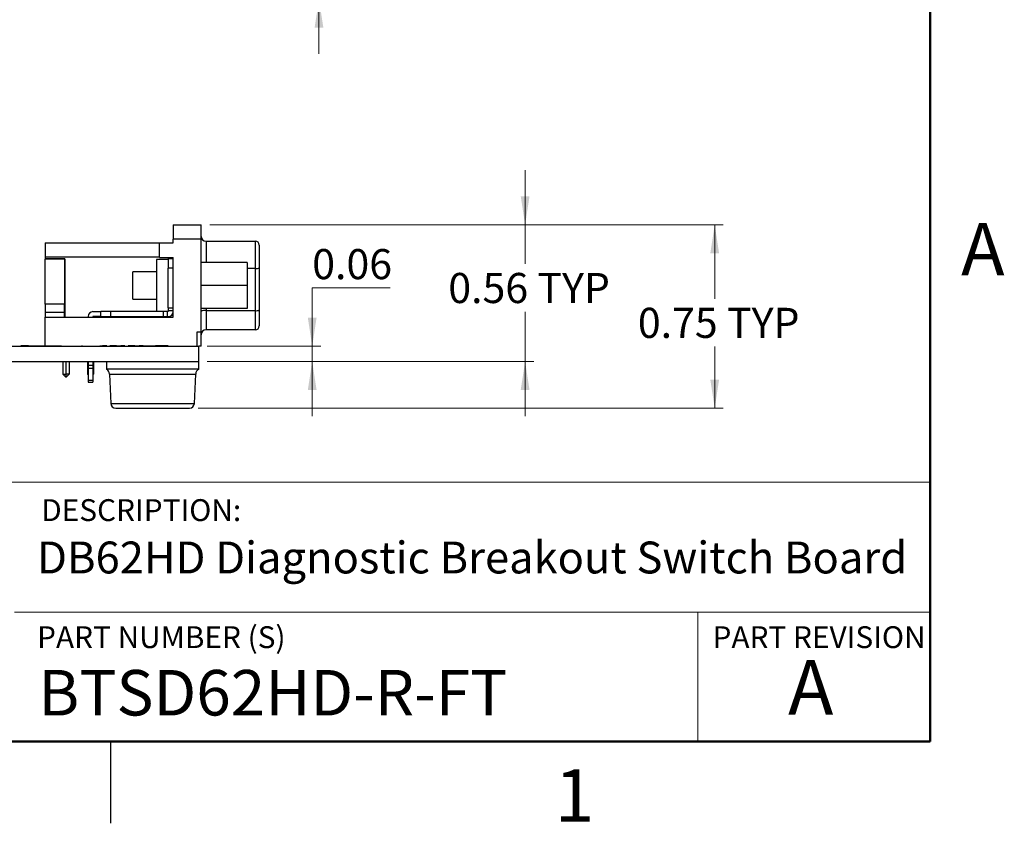
# Model space of a CAD drawing. Units: inches. Extents: x 0.1 to 15, y 0.1 to 9.7.
# Drawn here: x 11 to 15, y 0.1 to 3.4 of the extents above; entities that cross this region are included whole.
import ezdxf

# ---------------------------------------------------------------- set-up
doc = ezdxf.new("R2010")
doc.units = ezdxf.units.IN
doc.header["$LTSCALE"] = 0.888889
doc.header["$MEASUREMENT"] = 0
doc.styles.add('SLDTEXTSTYLE0', font='TXT', dxfattribs={"width": 0.75})
doc.dimstyles.new('SLDDIMSTYLE2', dxfattribs={"dimtxt": 0.122485, "dimasz": 0.115556, "dimexe": 0, "dimexo": 0.0625, "dimgap": 0.030621, "dimtad": 0, "dimtih": 1, "dimtoh": 1, "dimrnd": 1e-09, "dimzin": 0, "dimdsep": 46, "dimtxsty": 'SLDTEXTSTYLE0', "dimsah": 1, "dimcen": 0.09, "dimadec": 0, "dimazin": 0, "dimtfac": 1, "dimtmove": 0, "dimatfit": 0, "dimfxl": 0, "dimfrac": 2, "dimtolj": 1, "dimtzin": 12, "dimarcsym": 0})
doc.dimstyles.new('SLDDIMSTYLE6', dxfattribs={"dimtxt": 0.122485, "dimasz": 0.115556, "dimexe": 0, "dimexo": 0.0625, "dimgap": 0.030621, "dimtad": 0, "dimtih": 1, "dimtoh": 1, "dimrnd": 1e-09, "dimdsep": 46, "dimtxsty": 'SLDTEXTSTYLE0', "dimsah": 1, "dimcen": 0.09, "dimadec": 0, "dimazin": 2, "dimtfac": 1, "dimtmove": 0, "dimatfit": 0, "dimfxl": 0, "dimfrac": 2, "dimtolj": 1, "dimtzin": 12, "dimarcsym": 0})
doc.dimstyles.new('SLDDIMSTYLE7', dxfattribs={"dimtxt": 0.122485, "dimasz": 0.115556, "dimexe": 0, "dimexo": 0.0625, "dimgap": 0.030621, "dimtad": 0, "dimtih": 1, "dimtoh": 1, "dimrnd": 1e-09, "dimdsep": 46, "dimtxsty": 'SLDTEXTSTYLE0', "dimsah": 1, "dimcen": 0.09, "dimadec": 0, "dimazin": 2, "dimtfac": 1, "dimtofl": 0, "dimtmove": 0, "dimatfit": 3, "dimfxl": 0, "dimfrac": 2, "dimtolj": 1, "dimtzin": 12, "dimarcsym": 0})

# ---------------------------------------------------------------- blocks, each defined once
blk = doc.blocks.new('_D_4')
at = {"color": 7, "linetype": 'Continuous', "lineweight": 18}
for p, q in [((12.4975, 4.0601), (12.1807, 4.0601)), ((12.1807, 4.0601), (12.1807, 3.6634)), ((10.7266, 3.6634), (12.2157, 3.6634)), ((12.1807, 3.6634), (12.1807, 3.4634)), ((11.7266, 3.4634), (12.2157, 3.4634)), ((12.1807, 3.4634), (12.1807, 3.2412))]:
    blk.add_line(p, q, dxfattribs=at)
for points in [[(12.1807, 3.6634), (12.1985, 3.7789), (12.163, 3.7789)], [(12.1807, 3.4634), (12.163, 3.3478), (12.1985, 3.3478)]]:
    blk.add_solid(points, dxfattribs=at)
at = {"color": 7, "linetype": 'Continuous', "lineweight": 18, "insert": (12.1807, 4.218), "char_height": 0.12248, "attachment_point": 1, "style": 'SLDTEXTSTYLE0'}
blk.add_mtext('0.20', dxfattribs=at)
blk = doc.blocks.new('_D_10')
at = {"color": 7, "linetype": 'Continuous', "lineweight": 18}
for p, q in [((13.019, 2.5459), (13.019, 2.7681)), ((11.7366, 2.5459), (13.054, 2.5459)), ((13.019, 2.5459), (13.019, 2.3864)), ((13.019, 1.9898), (13.019, 2.192)), ((11.7266, 1.9898), (13.054, 1.9898)), ((13.019, 1.9898), (13.019, 1.7675))]:
    blk.add_line(p, q, dxfattribs=at)
for points in [[(13.019, 2.5459), (13.0368, 2.6614), (13.0012, 2.6614)], [(13.019, 1.9898), (13.0012, 1.8742), (13.0368, 1.8742)]]:
    blk.add_solid(points, dxfattribs=at)
at = {"color": 7, "linetype": 'Continuous', "lineweight": 18, "char_height": 0.12248, "attachment_point": 1, "style": 'SLDTEXTSTYLE0'}
for s, insert in [('0.56', (12.7066, 2.3499)), ('TYP', (13.0693, 2.3499))]:
    blk.add_mtext(s, dxfattribs=dict(at, insert=insert))
blk = doc.blocks.new('_D_11')
at = {"color": 7, "linetype": 'Continuous', "lineweight": 18}
for p, q in [((12.4699, 2.2892), (12.1532, 2.2892)), ((12.1532, 2.2892), (12.1532, 2.0518)), ((11.7266, 2.0518), (12.1881, 2.0518)), ((12.1532, 2.0518), (12.1532, 1.9898)), ((11.7266, 1.9898), (12.1881, 1.9898)), ((12.1532, 1.9898), (12.1532, 1.7675))]:
    blk.add_line(p, q, dxfattribs=at)
for points in [[(12.1532, 2.0518), (12.1709, 2.1673), (12.1354, 2.1673)], [(12.1532, 1.9898), (12.1354, 1.8742), (12.1709, 1.8742)]]:
    blk.add_solid(points, dxfattribs=at)
at = {"color": 7, "linetype": 'Continuous', "lineweight": 18, "insert": (12.1532, 2.4471), "char_height": 0.12248, "attachment_point": 1, "style": 'SLDTEXTSTYLE0'}
blk.add_mtext('0.06', dxfattribs=at)
blk = doc.blocks.new('_D_12')
at = {"color": 7, "linetype": 'Continuous', "lineweight": 18}
for p, q in [((11.7366, 2.5459), (13.825, 2.5459)), ((13.79, 2.5459), (13.79, 2.2446)), ((13.79, 1.7998), (13.79, 2.0502)), ((11.6891, 1.7998), (13.825, 1.7998))]:
    blk.add_line(p, q, dxfattribs=at)
for points in [[(13.79, 2.5459), (13.7722, 2.4303), (13.8077, 2.4303)], [(13.79, 1.7998), (13.8077, 1.9153), (13.7722, 1.9153)]]:
    blk.add_solid(points, dxfattribs=at)
at = {"color": 7, "linetype": 'Continuous', "lineweight": 18, "char_height": 0.12248, "attachment_point": 1, "style": 'SLDTEXTSTYLE0'}
for s, insert in [('0.75', (13.4775, 2.2081)), ('TYP', (13.8402, 2.2081))]:
    blk.add_mtext(s, dxfattribs=dict(at, insert=insert))

msp = doc.modelspace()

# ---------------------------------------------------------------- linework, layer by layer
at = {"color": 7, "linetype": 'Continuous', "lineweight": 50}
for p, q in [((14.6667, 9.3333), (14.6667, 0.4444)), ((14.6667, 0.4444), (0.4444, 0.4444))]:
    msp.add_line(p, q, dxfattribs=at)
at = {"color": 7, "linetype": 'Continuous', "lineweight": 25}
for p, q in [((11.5875, 2.5459), (11.7016, 2.5459)), ((11.5875, 2.5459), (11.5875, 2.4868)), ((11.7016, 2.4868), (11.7016, 2.5459)), ((11.7016, 2.4868), (11.5875, 2.4868)), ((11.5875, 2.473), (11.5875, 2.4868)), ((11.7016, 2.1108), (11.7016, 2.4868)), ((11.0678, 2.473), (11.0678, 2.414)), ((11.0678, 2.473), (11.5323, 2.473)), ((11.5323, 2.4128), (11.5323, 2.473)), ((11.5323, 2.473), (11.5875, 2.473)), ((11.7213, 2.4791), (11.9221, 2.4791)), ((11.9221, 2.3846), (11.9221, 2.4791)), ((11.9379, 2.4634), (11.9379, 2.3846)), ((11.5323, 2.414), (11.0678, 2.414)), ((11.0678, 2.414), (11.0678, 2.4075)), ((11.1469, 2.4075), (11.0678, 2.4075)), ((11.1465, 2.4055), (11.0678, 2.4055)), ((11.0678, 2.223), (11.0678, 2.4055)), ((11.1465, 2.4055), (11.1465, 2.223)), ((11.1469, 2.4075), (11.1469, 2.1699)), ((11.5678, 2.4051), (11.5205, 2.4051)), ((11.5205, 2.4051), (11.5205, 2.1925)), ((11.5323, 2.4128), (11.5875, 2.4128)), ((11.5678, 2.409), (11.5678, 2.4051)), ((11.5678, 2.409), (11.5875, 2.409)), ((11.5678, 2.4051), (11.5678, 2.3868)), ((11.5875, 2.1699), (11.5875, 2.4128)), ((11.5678, 2.3868), (11.5678, 2.3697)), ((11.5875, 2.3697), (11.5678, 2.3697)), ((11.5678, 2.2083), (11.5678, 2.3697)), ((11.8886, 2.3923), (11.7016, 2.3923)), ((11.8886, 2.3923), (11.8886, 2.2988)), ((11.9221, 2.3682), (11.9221, 2.3846)), ((11.9221, 2.1966), (11.9221, 2.3682)), ((11.9379, 2.3846), (11.9379, 2.371)), ((11.9379, 2.371), (11.9379, 2.1993)), ((11.1469, 2.3295), (11.1465, 2.3295)), ((11.5205, 2.3548), (11.4241, 2.3548)), ((11.4241, 2.2428), (11.4241, 2.3548)), ((11.8886, 2.2988), (11.7016, 2.2988)), ((11.8886, 2.2988), (11.8886, 2.2053)), ((11.4241, 2.2428), (11.5205, 2.2428)), ((11.1465, 2.223), (11.0678, 2.223)), ((11.0678, 2.223), (11.0678, 2.1896)), ((11.1465, 2.1896), (11.1465, 2.223)), ((11.5678, 2.2083), (11.5678, 2.2078)), ((11.5678, 2.2083), (11.5875, 2.2083)), ((11.5678, 2.2078), (11.5678, 2.1925)), ((11.8886, 2.2053), (11.7016, 2.2053)), ((11.1465, 2.1896), (11.0678, 2.1896)), ((11.0678, 2.1896), (11.0678, 2.1699)), ((11.0678, 2.0528), (11.0678, 2.1699)), ((11.0678, 2.1699), (11.5875, 2.1699)), ((11.1465, 2.1699), (11.1465, 2.1896)), ((11.2418, 2.1728), (11.2418, 2.1699)), ((11.2615, 2.1925), (11.293, 2.1925)), ((11.2615, 2.1728), (11.2615, 2.1699)), ((11.293, 2.1728), (11.2615, 2.1728)), ((11.3323, 2.1925), (11.293, 2.1925)), ((11.293, 2.1728), (11.293, 2.1925)), ((11.293, 2.1728), (11.3323, 2.1728)), ((11.3323, 2.1925), (11.3323, 2.1728)), ((11.5485, 2.1925), (11.3323, 2.1925)), ((11.3323, 2.1728), (11.5485, 2.1728)), ((11.5485, 2.1728), (11.5485, 2.1925)), ((11.5493, 2.1925), (11.5485, 2.1925)), ((11.5485, 2.1728), (11.5638, 2.1728)), ((11.5678, 2.1925), (11.5493, 2.1925)), ((11.5638, 2.1925), (11.5638, 2.1728)), ((11.5638, 2.1728), (11.5678, 2.1728)), ((11.5875, 2.1964), (11.5678, 2.1964)), ((11.7213, 2.1966), (11.9221, 2.1966)), ((11.7213, 2.1966), (11.7213, 2.1185)), ((11.9221, 2.1185), (11.9221, 2.1966)), ((11.9379, 2.1993), (11.9379, 2.1342)), ((11.6859, 2.1108), (11.7016, 2.1108)), ((11.6859, 2.0518), (11.6859, 2.1108)), ((11.7016, 2.0518), (11.7016, 2.1108)), ((11.9221, 2.1185), (11.7213, 2.1185)), ((7.1916, 2.0518), (11.6916, 2.0518)), ((10.9686, 2.0528), (10.9686, 2.0518)), ((10.9809, 2.0528), (10.9686, 2.0528)), ((10.9809, 2.0528), (10.9809, 2.0518)), ((10.9998, 2.0528), (10.9809, 2.0528)), ((10.9998, 2.0528), (10.9998, 2.0518)), ((10.9998, 2.0528), (11.046, 2.0528)), ((11.046, 2.0528), (11.046, 2.0518)), ((11.046, 2.0528), (11.0729, 2.0528)), ((11.0729, 2.0528), (11.0729, 2.0518)), ((11.0729, 2.0528), (11.0864, 2.0528)), ((11.0864, 2.0528), (11.0864, 2.0518)), ((11.0864, 2.0528), (11.0999, 2.0528)), ((11.0999, 2.0528), (11.0999, 2.0518)), ((11.0999, 2.0528), (11.1267, 2.0528)), ((11.1267, 2.0528), (11.1267, 2.0518)), ((11.1267, 2.0528), (11.1333, 2.0528)), ((11.1355, 2.0528), (11.1355, 2.0518)), ((11.1755, 2.0528), (11.1755, 2.0518)), ((11.212, 2.0528), (11.212, 2.0518)), ((11.2143, 2.0528), (11.2194, 2.0528)), ((11.2217, 2.0528), (11.2217, 2.0518)), ((11.2546, 2.0528), (11.2546, 2.0518)), ((11.2874, 2.0528), (11.2874, 2.0518)), ((11.2897, 2.0528), (11.3003, 2.0528)), ((11.3175, 2.0528), (11.3003, 2.0528)), ((11.3003, 2.0528), (11.3003, 2.0518)), ((11.3175, 2.0528), (11.3175, 2.0518)), ((11.3305, 2.0528), (11.3305, 2.0518)), ((11.3402, 2.0528), (11.3402, 2.0518)), ((11.3574, 2.0528), (11.3402, 2.0528)), ((11.3574, 2.0528), (11.3574, 2.0518)), ((11.3574, 2.0528), (11.3746, 2.0528)), ((11.3918, 2.0528), (11.3746, 2.0528)), ((11.3746, 2.0528), (11.3746, 2.0518)), ((11.3918, 2.0528), (11.3918, 2.0518)), ((11.4048, 2.0528), (11.4048, 2.0518)), ((11.4145, 2.0528), (11.4145, 2.0518)), ((11.4317, 2.0528), (11.4145, 2.0528)), ((11.4317, 2.0528), (11.4317, 2.0518)), ((11.4317, 2.0528), (11.4489, 2.0528)), ((11.4489, 2.0528), (11.4489, 2.0518)), ((11.4662, 2.0528), (11.4489, 2.0528)), ((11.4662, 2.0528), (11.4662, 2.0518)), ((11.4662, 2.0528), (11.5157, 2.0528)), ((11.5157, 2.0528), (11.5157, 2.0518)), ((11.5459, 2.0528), (11.5157, 2.0528)), ((11.5459, 2.0528), (11.5459, 2.0518)), ((11.5675, 2.0528), (11.5675, 2.0518)), ((11.59, 2.0528), (11.59, 2.0518)), ((11.6916, 1.9898), (11.6916, 2.0518)), ((11.7016, 2.0518), (11.6916, 2.0518)), ((7.1916, 1.9898), (11.6916, 1.9898)), ((11.139, 1.9898), (11.139, 1.9384)), ((11.1642, 1.9898), (11.1642, 1.9384)), ((11.239, 1.9898), (11.239, 1.9384)), ((11.2418, 1.9898), (11.2418, 1.9736)), ((11.2615, 1.9736), (11.2418, 1.9736)), ((11.2418, 1.9736), (11.2418, 1.9613)), ((11.2615, 1.9898), (11.2615, 1.9736)), ((11.2615, 1.9736), (11.2615, 1.9613)), ((11.2642, 1.9898), (11.2642, 1.9384)), ((11.3166, 1.9898), (11.3166, 1.9586)), ((11.6916, 1.9586), (11.6916, 1.9898)), ((11.139, 1.9384), (11.1508, 1.9266)), ((11.139, 1.9384), (11.1516, 1.9384)), ((11.1508, 1.9266), (11.1516, 1.9266)), ((11.1642, 1.9384), (11.1516, 1.9384)), ((11.1516, 1.9384), (11.1516, 1.9266)), ((11.1524, 1.9266), (11.1516, 1.9266)), ((11.1642, 1.9384), (11.1524, 1.9266)), ((11.239, 1.9384), (11.2418, 1.9356)), ((11.239, 1.9384), (11.2418, 1.9384)), ((11.2615, 1.9613), (11.2418, 1.9613)), ((11.2418, 1.9613), (11.2418, 1.9121)), ((11.2615, 1.9613), (11.2615, 1.9121)), ((11.2642, 1.9384), (11.2615, 1.9384)), ((11.2642, 1.9384), (11.2615, 1.9356)), ((11.6916, 1.9586), (11.3166, 1.9586)), ((11.3289, 1.9381), (11.3342, 1.8189)), ((11.6741, 1.8189), (11.6793, 1.9381)), ((11.2615, 1.9121), (11.2418, 1.9121)), ((11.2418, 1.9121), (11.2418, 1.9061)), ((11.2418, 1.9061), (11.2615, 1.9061)), ((11.2615, 1.9121), (11.2615, 1.9061)), ((11.3541, 1.7998), (11.5041, 1.7998)), ((11.5041, 1.7998), (11.6541, 1.7998)), ((11.3333, 0.4444), (11.3333, 0.1111))]:
    msp.add_line(p, q, dxfattribs=at)
at = {"color": 8, "linetype": 'Continuous', "lineweight": 25}
for p, q in [((11.7213, 2.4791), (11.7213, 2.3923)), ((11.9221, 2.3682), (11.8886, 2.3682)), ((11.1469, 2.3524), (11.1465, 2.3524)), ((11.7213, 2.2053), (11.7213, 2.1966)), ((11.1516, 1.9898), (11.1516, 1.9384)), ((11.3289, 1.9381), (11.5041, 1.9381)), ((11.5041, 1.9381), (11.6793, 1.9381)), ((11.3342, 1.8189), (11.5041, 1.8189)), ((11.5041, 1.8189), (11.6741, 1.8189))]:
    msp.add_line(p, q, dxfattribs=at)
at = {"color": 7, "linetype": 'Continuous', "lineweight": 18}
for p, q in [((14.6667, 1.4985), (7.7256, 1.4985)), ((10.9429, 0.9701), (14.6667, 0.9701)), ((13.7214, 0.9701), (13.7214, 0.4444))]:
    msp.add_line(p, q, dxfattribs=at)
at = {"color": 7, "linetype": 'Continuous', "lineweight": 25}
for centre, radius, start, end in [((11.7213, 2.4988), 0.0197, 180.0006, 270), ((11.9221, 2.4634), 0.0157, 0, 90), ((11.9259, 2.3929), 0.025, 261.2205, 298.4816), ((11.2615, 2.1728), 0.0197, 90, 180), ((11.5678, 2.1925), 0.0197, 270, 0), ((11.7165, 2.1657), 0.0313, 81.2206, 118.4815), ((11.9259, 2.2213), 0.025, 261.2205, 298.4816), ((11.9221, 2.1342), 0.0157, 270, 0), ((11.7213, 2.0988), 0.0197, 90, 179.9996), ((11.304, 1.937), 0.025, 2.5, 59.5708), ((11.7043, 1.937), 0.025, 120.4292, 177.5), ((11.3541, 1.8198), 0.02, 182.5, 270), ((11.6541, 1.8198), 0.02, 270, 357.5)]:
    msp.add_arc(centre, radius, start, end, dxfattribs=at)
for points, knots in [([(11.3402, 2.0528), (11.3403, 2.0528), (11.3405, 2.0528), (11.3384, 2.0528), (11.3363, 2.0528), (11.3335, 2.0528), (11.3315, 2.0528), (11.3305, 2.0528)], [0, 0, 0, 0, 0.500478, 0.62539, 0.750225, 0.875026, 1, 1, 1, 1]), ([(11.4145, 2.0528), (11.4146, 2.0528), (11.4148, 2.0528), (11.4127, 2.0528), (11.4106, 2.0528), (11.4078, 2.0528), (11.4058, 2.0528), (11.4048, 2.0528)], [0, 0, 0, 0, 0.500478, 0.62539, 0.750225, 0.875026, 1, 1, 1, 1]), ([(11.5675, 2.0528), (11.5635, 2.0528), (11.5563, 2.0528), (11.5491, 2.0528), (11.5459, 2.0528)], [0, 0, 0, 0, 0.559959, 1, 1, 1, 1])]:
    msp.add_open_spline(points, degree=3, knots=knots, dxfattribs=at)

# ---------------------------------------------------------------- texts
at = {"color": 7, "linetype": 'Continuous', "lineweight": 0, "style": 'SLDTEXTSTYLE0'}
for s, insert, char_height, attachment_point in [('A', (14.8804, 2.5534), 0.2133, 2), ('DESCRIPTION:', (11.0511, 1.4296), 0.088889, 1), ('DB62HD Diagnostic Breakout Switch Board', (11.0344, 1.2572), 0.12963, 1), ('PART NUMBER (S)', (11.0344, 0.9127), 0.088889, 1), ('PART REVISION', (13.7812, 0.9127), 0.088889, 1), ('A', (14.1805, 0.7754), 0.2222, 2), ('BTSD62HD-R-FT', (11.04, 0.7349), 0.185185, 1), ('1', (13.2201, 0.3312), 0.2133, 2)]:
    msp.add_mtext(s, dxfattribs=dict(at, insert=insert, char_height=char_height, attachment_point=attachment_point))

# ---------------------------------------------------------------- dimensions: what is measured, and where the dimension line sits
at = {"color": 7, "linetype": 'Continuous', "lineweight": 18}
for base, p1, p2, dimstyle, picture, middle in [((12.1807, 3.4634), (10.6916, 3.6634), (11.6916, 3.4634), 'SLDDIMSTYLE2', '_D_4', (12.1807, 4.1574)), ((12.1532, 1.9898), (11.6916, 2.0518), (11.6916, 1.9898), 'SLDDIMSTYLE6', '_D_11', (12.1532, 2.3864))]:
    dim = msp.add_linear_dim(base=base, p1=p1, p2=p2, angle=90, dimstyle=dimstyle, dxfattribs=at)
    dim.commit()
    dim.dimension.update_dxf_attribs({"geometry": picture, "text_midpoint": middle, "dimtype": 160})
for base, p1, p2, dimstyle, picture, middle in [((13.019, 2.5459), (11.6916, 1.9898), (11.7016, 2.5459), 'SLDDIMSTYLE6', '_D_10', (13.019, 2.2892)), ((13.79, 1.7998), (11.7016, 2.5459), (11.6541, 1.7998), 'SLDDIMSTYLE7', '_D_12', (13.79, 2.1474))]:
    dim = msp.add_linear_dim(base=base, p1=p1, p2=p2, angle=90, text='<> TYP', dimstyle=dimstyle, dxfattribs=at)
    dim.commit()
    dim.dimension.update_dxf_attribs({"geometry": picture, "text_midpoint": middle, "dimtype": 160})

doc.saveas('drawing.dxf')
